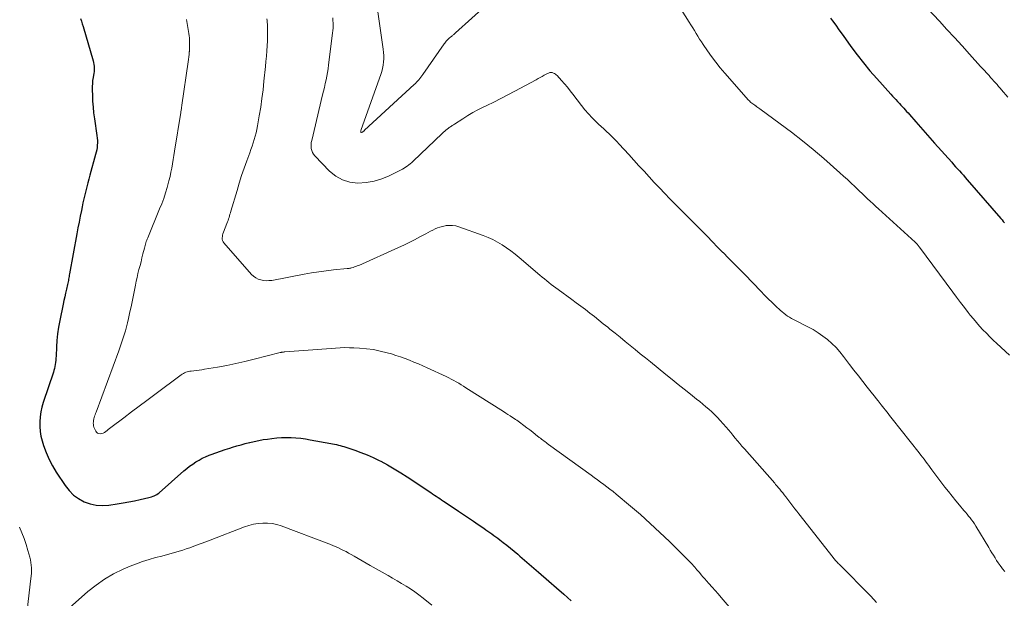
# Model space of a CAD drawing. Units: feet. Extents: x 1915000 to 1920024, y 545000 to 550000.
# Drawn here: x 1915506 to 1915673, y 548733 to 548831 of the extents above; entities that cross this region are included whole.
import ezdxf

# ---------------------------------------------------------------- set-up
doc = ezdxf.new("R2010")
doc.units = ezdxf.units.FT
doc.header["$LTSCALE"] = 100
doc.header["$MEASUREMENT"] = 0
doc.layers.add('CONTOUR INDEX', color=32, linetype='Continuous', lineweight=25)
doc.layers.add('CONTOUR INTERMEDIATE', color=40, linetype='Continuous', lineweight=15)

msp = doc.modelspace()

# ---------------------------------------------------------------- linework, layer by layer
at = {"layer": 'CONTOUR INDEX', "flags": 128}
for points, elevation in [([(1915516.67, 548831.45), (1915516.81, 548831), (1915516.95, 548830.54), (1915517.08, 548830.08), (1915518.8, 548824.24), (1915518.88, 548823.94), (1915518.93, 548823.64), (1915518.96, 548823.33), (1915518.97, 548823.02), (1915518.96, 548822.71), (1915518.94, 548822.4), (1915518.9, 548822.09), (1915518.86, 548821.78), (1915518.79, 548821.38), (1915518.71, 548820.87), (1915518.66, 548820.36), (1915518.64, 548819.85), (1915518.63, 548819.33), (1915518.66, 548818.37), (1915518.7, 548817.37), (1915518.77, 548816.37), (1915518.88, 548815.38), (1915519, 548814.39), (1915519.43, 548811.53), (1915519.48, 548811.12), (1915519.51, 548810.72), (1915519.51, 548810.32), (1915519.5, 548809.92), (1915519.46, 548809.52), (1915519.4, 548809.12), (1915519.32, 548808.72), (1915519.22, 548808.33), (1915518.24, 548804.82), (1915518.05, 548804.15), (1915517.87, 548803.49), (1915517.7, 548802.82), (1915517.53, 548802.15), (1915517.36, 548801.48), (1915517.21, 548800.81), (1915517.06, 548800.13), (1915516.92, 548799.46), (1915516.79, 548798.84), (1915516.6, 548797.85), (1915516.4, 548796.86), (1915516.22, 548795.87), (1915516.04, 548794.87), (1915514.8, 548788.07), (1915514.75, 548787.84), (1915514.71, 548787.61), (1915514.67, 548787.38), (1915514.63, 548787.15), (1915514.59, 548786.92), (1915514.54, 548786.7), (1915514.49, 548786.47), (1915514.44, 548786.24), (1915514.25, 548785.43), (1915514.11, 548784.8), (1915513.97, 548784.17), (1915513.83, 548783.53), (1915513.69, 548782.9), (1915513.11, 548780.11), (1915512.9, 548779), (1915512.73, 548777.89), (1915512.62, 548776.76), (1915512.55, 548775.63), (1915512.49, 548774.07), (1915512.47, 548773.72), (1915512.45, 548773.37), (1915512.41, 548773.02), (1915512.36, 548772.68), (1915512.3, 548772.34), (1915512.23, 548772), (1915512.14, 548771.66), (1915512.04, 548771.33), (1915510.33, 548766.2), (1915510.09, 548765.4), (1915509.91, 548764.59), (1915509.79, 548763.77), (1915509.72, 548762.94), (1915509.72, 548762.12), (1915509.79, 548761.29), (1915509.93, 548760.48), (1915510.14, 548759.68), (1915510.39, 548758.87), (1915510.82, 548757.69), (1915511.3, 548756.54), (1915511.89, 548755.43), (1915512.53, 548754.36), (1915514.03, 548752.08), (1915514.7, 548751.23), (1915515.45, 548750.48), (1915516.32, 548749.87), (1915517.26, 548749.35), (1915518.29, 548749), (1915519.32, 548748.77), (1915520.39, 548748.72), (1915521.46, 548748.78), (1915522.89, 548748.99), (1915523.87, 548749.14), (1915524.85, 548749.32), (1915525.83, 548749.51), (1915526.8, 548749.72), (1915528.26, 548750.06), (1915528.49, 548750.12), (1915528.73, 548750.19), (1915528.96, 548750.27), (1915529.18, 548750.36), (1915529.4, 548750.47), (1915529.61, 548750.59), (1915529.81, 548750.73), (1915530, 548750.88), (1915534.2, 548754.58), (1915534.69, 548754.99), (1915535.18, 548755.38), (1915535.7, 548755.75), (1915536.22, 548756.1), (1915536.77, 548756.43), (1915537.32, 548756.73), (1915537.89, 548756.99), (1915538.48, 548757.23), (1915538.85, 548757.37), (1915539.63, 548757.65), (1915540.41, 548757.93), (1915541.2, 548758.19), (1915541.99, 548758.45), (1915542.47, 548758.6), (1915543.18, 548758.82), (1915543.9, 548759.03), (1915544.61, 548759.22), (1915545.33, 548759.41), (1915545.39, 548759.43), (1915546.14, 548759.6), (1915546.9, 548759.76), (1915547.66, 548759.89), (1915548.42, 548760), (1915549.15, 548760.1), (1915549.96, 548760.18), (1915550.77, 548760.24), (1915551.59, 548760.25), (1915552.41, 548760.24), (1915553.22, 548760.19), (1915554.03, 548760.12), (1915554.84, 548760.01), (1915555.65, 548759.88), (1915559.14, 548759.25), (1915559.46, 548759.18), (1915559.79, 548759.12), (1915560.11, 548759.04), (1915560.43, 548758.97), (1915560.75, 548758.88), (1915561.06, 548758.79), (1915561.38, 548758.7), (1915561.69, 548758.6), (1915563.21, 548758.1), (1915564.27, 548757.73), (1915565.31, 548757.32), (1915566.33, 548756.86), (1915567.34, 548756.36), (1915567.64, 548756.21), (1915568.78, 548755.59), (1915569.9, 548754.96), (1915571.01, 548754.28), (1915572.09, 548753.58), (1915576.13, 548750.89), (1915576.44, 548750.69), (1915576.74, 548750.48), (1915577.05, 548750.28), (1915577.35, 548750.07), (1915577.66, 548749.87), (1915577.96, 548749.66), (1915578.27, 548749.46), (1915578.58, 548749.25), (1915580.85, 548747.74), (1915581.69, 548747.18), (1915582.52, 548746.62), (1915583.35, 548746.06), (1915584.18, 548745.49), (1915585.15, 548744.83), (1915585.49, 548744.59), (1915585.83, 548744.36), (1915586.17, 548744.12), (1915586.5, 548743.88), (1915586.84, 548743.63), (1915587.17, 548743.39), (1915587.5, 548743.14), (1915587.83, 548742.89), (1915588.42, 548742.42), (1915589.04, 548741.94), (1915589.66, 548741.44), (1915590.27, 548740.94), (1915590.88, 548740.44), (1915591.26, 548740.11), (1915592.06, 548739.44), (1915592.85, 548738.76), (1915593.64, 548738.08), (1915594.42, 548737.39), (1915596.19, 548735.85), (1915597.44, 548734.74), (1915598.69, 548733.64), (1915599.94, 548732.53)], 880), ([(1915643.98, 548831.47), (1915644.31, 548831.04), (1915644.87, 548830.28), (1915645.42, 548829.52), (1915645.97, 548828.75), (1915646.52, 548827.99), (1915647.46, 548826.67), (1915648.5, 548825.26), (1915649.57, 548823.87), (1915650.68, 548822.53), (1915651.84, 548821.21), (1915654.22, 548818.58), (1915654.5, 548818.26), (1915654.79, 548817.96), (1915655.07, 548817.65), (1915655.36, 548817.35), (1915655.44, 548817.26), (1915655.69, 548817), (1915655.94, 548816.73), (1915656.18, 548816.47), (1915656.43, 548816.2), (1915656.67, 548815.92), (1915656.91, 548815.65), (1915657.15, 548815.38), (1915657.39, 548815.1), (1915658.48, 548813.85), (1915659.27, 548812.95), (1915660.06, 548812.05), (1915660.85, 548811.15), (1915661.65, 548810.26), (1915664.57, 548807), (1915664.9, 548806.63), (1915665.23, 548806.26), (1915665.56, 548805.9), (1915665.89, 548805.53), (1915666.23, 548805.16), (1915666.55, 548804.8), (1915666.88, 548804.42), (1915667.2, 548804.05), (1915672.89, 548797.46), (1915673.11, 548797.22), (1915673.32, 548796.97), (1915673.54, 548796.74)], 860)]:
    msp.add_lwpolyline(points, dxfattribs=dict(at, elevation=elevation))
at = {"layer": 'CONTOUR INTERMEDIATE', "flags": 128}
for points, elevation in [([(1915567.07, 548832.96), (1915568.05, 548826.21), (1915568.1, 548825.66), (1915568.14, 548825.12), (1915568.13, 548824.58), (1915568.1, 548824.04), (1915568.03, 548823.5), (1915567.93, 548822.96), (1915567.8, 548822.44), (1915567.63, 548821.92), (1915564.31, 548812.6), (1915564.3, 548812.54), (1915564.28, 548812.49), (1915564.26, 548812.43), (1915564.24, 548812.38), (1915564.23, 548812.32), (1915564.23, 548812.26), (1915564.23, 548812.21), (1915564.23, 548812.15), (1915564.23, 548812.12), (1915564.26, 548812.07), (1915564.29, 548812.04), (1915564.33, 548812.04), (1915564.38, 548812.05), (1915564.51, 548812.12), (1915564.56, 548812.16), (1915564.62, 548812.19), (1915564.66, 548812.23), (1915564.71, 548812.27), (1915564.76, 548812.31), (1915564.8, 548812.35), (1915564.85, 548812.4), (1915564.89, 548812.44), (1915573.29, 548820.22), (1915573.5, 548820.41), (1915573.69, 548820.61), (1915573.88, 548820.81), (1915574.07, 548821.03), (1915574.25, 548821.24), (1915574.42, 548821.46), (1915574.59, 548821.69), (1915574.75, 548821.92), (1915578.37, 548827.1), (1915578.49, 548827.26), (1915578.62, 548827.42), (1915578.75, 548827.58), (1915578.89, 548827.73), (1915578.93, 548827.77), (1915579.06, 548827.9), (1915579.19, 548828.02), (1915579.32, 548828.13), (1915579.46, 548828.24), (1915579.54, 548828.3), (1915579.64, 548828.38), (1915579.74, 548828.46), (1915579.84, 548828.55), (1915579.94, 548828.63), (1915580.04, 548828.72), (1915580.14, 548828.8), (1915580.23, 548828.89), (1915580.33, 548828.98), (1915588.62, 548836.55)], 864), ([(1915617.19, 548835.36), (1915620.01, 548830.82), (1915620.3, 548830.35), (1915620.6, 548829.87), (1915620.88, 548829.38), (1915621.17, 548828.9), (1915621.46, 548828.42), (1915621.76, 548827.94), (1915622.06, 548827.47), (1915622.37, 548827), (1915623.09, 548825.94), (1915623.78, 548824.95), (1915624.5, 548823.99), (1915625.25, 548823.06), (1915626.03, 548822.14), (1915630.08, 548817.58), (1915630.21, 548817.44), (1915630.35, 548817.3), (1915630.49, 548817.17), (1915630.64, 548817.04), (1915630.8, 548816.92), (1915630.96, 548816.8), (1915631.12, 548816.69), (1915631.28, 548816.58), (1915631.3, 548816.57), (1915631.47, 548816.45), (1915631.65, 548816.33), (1915631.82, 548816.21), (1915631.99, 548816.09), (1915635.47, 548813.54), (1915637.36, 548812.12), (1915639.23, 548810.67), (1915641.05, 548809.16), (1915642.85, 548807.62), (1915645.57, 548805.23), (1915646.22, 548804.66), (1915646.86, 548804.07), (1915647.49, 548803.48), (1915648.11, 548802.88), (1915648.45, 548802.56), (1915648.9, 548802.11), (1915649.36, 548801.68), (1915649.82, 548801.24), (1915650.28, 548800.81), (1915650.74, 548800.38), (1915651.21, 548799.95), (1915651.67, 548799.52), (1915652.14, 548799.09), (1915658.38, 548793.41), (1915658.47, 548793.32), (1915658.57, 548793.22), (1915658.66, 548793.13), (1915658.75, 548793.03), (1915658.83, 548792.93), (1915658.92, 548792.82), (1915659, 548792.72), (1915659.08, 548792.61), (1915664.74, 548784.96), (1915665.39, 548784.08), (1915666.05, 548783.21), (1915666.72, 548782.34), (1915667.39, 548781.48), (1915667.72, 548781.05), (1915668.24, 548780.41), (1915668.77, 548779.78), (1915669.31, 548779.17), (1915669.87, 548778.56), (1915670.45, 548777.97), (1915671.03, 548777.38), (1915671.62, 548776.81), (1915672.22, 548776.25), (1915674.37, 548774.27)], 864), ([(1915660.54, 548833.08), (1915662.48, 548830.98), (1915663.76, 548829.58), (1915665.04, 548828.18), (1915666.32, 548826.78), (1915667.59, 548825.38), (1915669.48, 548823.3), (1915669.81, 548822.93), (1915670.14, 548822.57), (1915670.47, 548822.21), (1915670.8, 548821.84), (1915670.91, 548821.72), (1915671.18, 548821.42), (1915671.45, 548821.12), (1915671.72, 548820.81), (1915671.99, 548820.51), (1915672.26, 548820.21), (1915672.52, 548819.9), (1915672.78, 548819.6), (1915673.04, 548819.29), (1915674.07, 548818.05)], 856), ([(1915548.28, 548831.39), (1915548.32, 548831.08), (1915548.35, 548830.77), (1915548.38, 548830.46), (1915548.4, 548830.15), (1915548.41, 548829.83), (1915548.42, 548829.51), (1915548.42, 548829.03), (1915548.42, 548828.56), (1915548.41, 548828.09), (1915548.39, 548827.61), (1915548.34, 548826.79), (1915548.28, 548825.91), (1915548.21, 548825.02), (1915548.14, 548824.14), (1915548.05, 548823.26), (1915547.8, 548820.77), (1915547.64, 548819.3), (1915547.46, 548817.83), (1915547.24, 548816.37), (1915547.01, 548814.91), (1915546.71, 548813.17), (1915546.6, 548812.59), (1915546.47, 548812.01), (1915546.31, 548811.43), (1915546.15, 548810.86), (1915545.96, 548810.3), (1915545.78, 548809.73), (1915545.58, 548809.17), (1915545.38, 548808.61), (1915544.88, 548807.24), (1915544.44, 548805.99), (1915544.01, 548804.74), (1915543.61, 548803.48), (1915543.22, 548802.21), (1915542.19, 548798.71), (1915542.11, 548798.44), (1915542.03, 548798.18), (1915541.95, 548797.91), (1915541.87, 548797.65), (1915541.79, 548797.39), (1915541.7, 548797.12), (1915541.61, 548796.87), (1915541.51, 548796.61), (1915540.92, 548795.11), (1915540.84, 548794.88), (1915540.77, 548794.65), (1915540.73, 548794.41), (1915540.71, 548794.17), (1915540.72, 548793.93), (1915540.77, 548793.71), (1915540.87, 548793.5), (1915541, 548793.31), (1915545.69, 548787.97), (1915546.03, 548787.64), (1915546.4, 548787.37), (1915546.81, 548787.17), (1915547.25, 548787.01), (1915547.72, 548786.93), (1915548.18, 548786.88), (1915548.65, 548786.9), (1915549.12, 548786.95), (1915554.63, 548787.99), (1915555.87, 548788.2), (1915557.11, 548788.4), (1915558.36, 548788.57), (1915559.61, 548788.71), (1915561.93, 548788.95), (1915562.02, 548788.96), (1915562.11, 548788.97), (1915562.2, 548788.98), (1915562.29, 548788.99), (1915562.38, 548789), (1915562.47, 548789.01), (1915562.56, 548789.03), (1915562.65, 548789.06), (1915562.95, 548789.15), (1915563.19, 548789.23), (1915563.42, 548789.31), (1915563.65, 548789.4), (1915563.88, 548789.5), (1915570.63, 548792.53), (1915571.55, 548792.95), (1915572.47, 548793.39), (1915573.38, 548793.85), (1915574.28, 548794.33), (1915575.29, 548794.87), (1915575.68, 548795.08), (1915576.07, 548795.29), (1915576.47, 548795.48), (1915576.87, 548795.68), (1915577.27, 548795.85), (1915577.68, 548796), (1915578.11, 548796.11), (1915578.54, 548796.2), (1915578.75, 548796.24), (1915579.29, 548796.28), (1915579.83, 548796.27), (1915580.35, 548796.19), (1915580.88, 548796.05), (1915585.02, 548794.58), (1915585.86, 548794.25), (1915586.68, 548793.88), (1915587.47, 548793.45), (1915588.24, 548792.99), (1915588.99, 548792.48), (1915589.72, 548791.95), (1915590.43, 548791.4), (1915591.13, 548790.82), (1915594.66, 548787.82), (1915595.04, 548787.51), (1915595.42, 548787.19), (1915595.8, 548786.88), (1915596.18, 548786.57), (1915596.57, 548786.27), (1915596.96, 548785.97), (1915597.36, 548785.67), (1915597.75, 548785.38), (1915600.05, 548783.71), (1915600.83, 548783.14), (1915601.6, 548782.56), (1915602.37, 548781.98), (1915603.14, 548781.39), (1915603.9, 548780.79), (1915604.65, 548780.19), (1915605.41, 548779.58), (1915606.16, 548778.98), (1915606.54, 548778.67), (1915607.4, 548777.97), (1915608.26, 548777.28), (1915609.12, 548776.58), (1915609.97, 548775.89), (1915610.83, 548775.19), (1915611.69, 548774.49), (1915612.55, 548773.8), (1915613.4, 548773.1), (1915616.03, 548770.96), (1915617.08, 548770.12), (1915618.12, 548769.28), (1915619.17, 548768.44), (1915620.22, 548767.61), (1915621.26, 548766.78), (1915621.79, 548766.36), (1915622.31, 548765.93), (1915622.83, 548765.49), (1915623.34, 548765.05), (1915623.84, 548764.6), (1915624.33, 548764.13), (1915624.8, 548763.64), (1915625.25, 548763.15), (1915626.26, 548762), (1915626.66, 548761.55), (1915627.05, 548761.09), (1915627.43, 548760.63), (1915627.81, 548760.16), (1915628.19, 548759.69), (1915628.57, 548759.23), (1915628.96, 548758.77), (1915629.36, 548758.32), (1915634.52, 548752.48), (1915634.67, 548752.3), (1915634.82, 548752.12), (1915634.97, 548751.95), (1915635.12, 548751.77), (1915635.36, 548751.48), (1915635.62, 548751.16), (1915635.88, 548750.84), (1915636.13, 548750.51), (1915636.39, 548750.18), (1915637.27, 548749.03), (1915637.61, 548748.59), (1915637.94, 548748.15), (1915638.28, 548747.72), (1915638.62, 548747.29), (1915644.42, 548739.88), (1915644.54, 548739.73), (1915644.66, 548739.58), (1915644.79, 548739.44), (1915644.92, 548739.29), (1915645.05, 548739.15), (1915645.18, 548739.01), (1915645.31, 548738.87), (1915645.45, 548738.73), (1915650.83, 548733.29), (1915651.82, 548732.25)], 872), ([(1915559.5, 548831.52), (1915559.51, 548831.09), (1915559.53, 548830.66), (1915559.53, 548830.23), (1915559.52, 548829.8), (1915559.49, 548829.37), (1915559.44, 548828.94), (1915558.78, 548823.54), (1915558.69, 548822.9), (1915558.59, 548822.26), (1915558.47, 548821.63), (1915558.34, 548821), (1915558.2, 548820.37), (1915558.05, 548819.73), (1915557.9, 548819.1), (1915557.76, 548818.47), (1915555.9, 548810.72), (1915555.84, 548810.37), (1915555.81, 548810.02), (1915555.81, 548809.67), (1915555.84, 548809.32), (1915555.92, 548808.98), (1915556.04, 548808.66), (1915556.22, 548808.37), (1915556.44, 548808.1), (1915558.95, 548805.5), (1915560, 548804.65), (1915561.14, 548804), (1915562.4, 548803.64), (1915563.74, 548803.48), (1915563.76, 548803.48), (1915565.14, 548803.58), (1915566.49, 548803.8), (1915567.8, 548804.2), (1915569.08, 548804.72), (1915571, 548805.66), (1915571.3, 548805.81), (1915571.58, 548805.98), (1915571.85, 548806.16), (1915572.12, 548806.35), (1915572.38, 548806.55), (1915572.64, 548806.76), (1915572.88, 548806.98), (1915573.13, 548807.2), (1915578.07, 548811.92), (1915578.27, 548812.11), (1915578.49, 548812.29), (1915578.7, 548812.47), (1915578.93, 548812.64), (1915579.14, 548812.8), (1915579.26, 548812.89), (1915579.38, 548812.97), (1915579.51, 548813.06), (1915579.63, 548813.14), (1915579.75, 548813.23), (1915579.88, 548813.31), (1915580, 548813.39), (1915580.13, 548813.47), (1915581.55, 548814.4), (1915582.39, 548814.93), (1915583.25, 548815.44), (1915584.12, 548815.91), (1915585.02, 548816.36), (1915585.62, 548816.65), (1915586.82, 548817.23), (1915588.02, 548817.83), (1915589.2, 548818.44), (1915590.38, 548819.07), (1915593.99, 548821.03), (1915594.34, 548821.21), (1915594.68, 548821.4), (1915595.03, 548821.59), (1915595.38, 548821.78), (1915595.83, 548822.03), (1915595.95, 548822.09), (1915596.08, 548822.15), (1915596.2, 548822.19), (1915596.33, 548822.24), (1915596.47, 548822.26), (1915596.6, 548822.27), (1915596.72, 548822.24), (1915596.85, 548822.2), (1915596.96, 548822.16), (1915597.13, 548822.07), (1915597.29, 548821.97), (1915597.43, 548821.85), (1915597.57, 548821.72), (1915598.32, 548820.88), (1915598.82, 548820.31), (1915599.31, 548819.74), (1915599.79, 548819.15), (1915600.25, 548818.55), (1915601.7, 548816.66), (1915602.28, 548815.94), (1915602.88, 548815.24), (1915603.51, 548814.57), (1915604.17, 548813.92), (1915604.62, 548813.49), (1915605.07, 548813.07), (1915605.51, 548812.66), (1915605.96, 548812.24), (1915606.41, 548811.82), (1915606.85, 548811.4), (1915607.28, 548810.97), (1915607.71, 548810.53), (1915608.12, 548810.09), (1915609.73, 548808.32), (1915610.59, 548807.37), (1915611.46, 548806.42), (1915612.33, 548805.47), (1915613.19, 548804.53), (1915614.07, 548803.58), (1915614.95, 548802.64), (1915615.84, 548801.72), (1915616.73, 548800.79), (1915618.51, 548798.99), (1915619.41, 548798.07), (1915620.31, 548797.16), (1915621.21, 548796.25), (1915622.12, 548795.34), (1915623.02, 548794.43), (1915623.93, 548793.52), (1915624.83, 548792.61), (1915625.73, 548791.69), (1915625.76, 548791.66), (1915626.68, 548790.73), (1915627.59, 548789.8), (1915628.51, 548788.86), (1915629.42, 548787.93), (1915632.16, 548785.1), (1915632.79, 548784.45), (1915633.43, 548783.81), (1915634.08, 548783.19), (1915634.73, 548782.56), (1915635.47, 548781.87), (1915635.76, 548781.6), (1915636.07, 548781.35), (1915636.38, 548781.12), (1915636.7, 548780.89), (1915637.04, 548780.68), (1915637.38, 548780.48), (1915637.72, 548780.29), (1915638.07, 548780.11), (1915640.16, 548779.06), (1915641.04, 548778.58), (1915641.89, 548778.06), (1915642.7, 548777.49), (1915643.48, 548776.88), (1915644.23, 548776.22), (1915644.94, 548775.53), (1915645.6, 548774.78), (1915646.22, 548774.01), (1915647.22, 548772.68), (1915647.97, 548771.71), (1915648.72, 548770.73), (1915649.47, 548769.77), (1915650.23, 548768.8), (1915651.11, 548767.7), (1915651.44, 548767.29), (1915651.76, 548766.88), (1915652.09, 548766.47), (1915652.42, 548766.05), (1915652.59, 548765.83), (1915652.83, 548765.53), (1915653.07, 548765.23), (1915653.3, 548764.92), (1915653.54, 548764.62), (1915653.77, 548764.31), (1915654.01, 548764), (1915654.24, 548763.7), (1915654.48, 548763.4), (1915659.05, 548757.63), (1915659.33, 548757.28), (1915659.6, 548756.93), (1915659.87, 548756.57), (1915660.13, 548756.21), (1915660.39, 548755.85), (1915660.66, 548755.49), (1915660.92, 548755.14), (1915661.19, 548754.78), (1915663.41, 548751.84), (1915664.01, 548751.06), (1915664.63, 548750.28), (1915665.25, 548749.51), (1915665.89, 548748.75), (1915666.64, 548747.88), (1915666.91, 548747.56), (1915667.17, 548747.24), (1915667.43, 548746.91), (1915667.69, 548746.59), (1915667.94, 548746.25), (1915668.19, 548745.92), (1915668.42, 548745.57), (1915668.64, 548745.22), (1915670.85, 548741.57), (1915671.11, 548741.13), (1915671.38, 548740.69), (1915671.65, 548740.26), (1915671.92, 548739.82), (1915672.19, 548739.39), (1915672.47, 548738.96), (1915672.77, 548738.54), (1915673.07, 548738.12), (1915673.18, 548737.96), (1915673.56, 548737.47)], 868), ([(1915534.65, 548831.28), (1915535.04, 548828.9), (1915535.1, 548828.51), (1915535.14, 548828.13), (1915535.17, 548827.74), (1915535.18, 548827.35), (1915535.18, 548826.96), (1915535.18, 548826.57), (1915535.16, 548826.18), (1915535.13, 548825.8), (1915535.12, 548825.74), (1915535.08, 548825.32), (1915535.03, 548824.9), (1915534.98, 548824.49), (1915534.92, 548824.07), (1915533.87, 548816.71), (1915533.85, 548816.56), (1915533.82, 548816.4), (1915533.8, 548816.25), (1915533.77, 548816.09), (1915533.75, 548815.93), (1915533.72, 548815.78), (1915533.7, 548815.62), (1915533.67, 548815.47), (1915532.62, 548808.9), (1915532.5, 548808.18), (1915532.38, 548807.46), (1915532.26, 548806.73), (1915532.14, 548806.01), (1915532, 548805.3), (1915531.85, 548804.58), (1915531.67, 548803.87), (1915531.48, 548803.17), (1915531.35, 548802.72), (1915531.07, 548801.79), (1915530.77, 548800.87), (1915530.43, 548799.97), (1915530.08, 548799.07), (1915528.06, 548794.19), (1915527.98, 548793.97), (1915527.9, 548793.75), (1915527.82, 548793.53), (1915527.75, 548793.31), (1915527.68, 548793.09), (1915527.62, 548792.87), (1915527.55, 548792.64), (1915527.5, 548792.42), (1915527.25, 548791.43), (1915527.08, 548790.77), (1915526.92, 548790.11), (1915526.75, 548789.45), (1915526.57, 548788.79), (1915526.41, 548788.13), (1915526.25, 548787.46), (1915526.1, 548786.8), (1915525.97, 548786.13), (1915525.57, 548784.13), (1915525.4, 548783.28), (1915525.23, 548782.43), (1915525.05, 548781.59), (1915524.87, 548780.74), (1915524.81, 548780.45), (1915524.65, 548779.75), (1915524.47, 548779.05), (1915524.28, 548778.36), (1915524.07, 548777.67), (1915523.84, 548776.99), (1915523.61, 548776.31), (1915523.37, 548775.63), (1915523.13, 548774.95), (1915519.29, 548764.58), (1915519.21, 548764.35), (1915519.13, 548764.11), (1915519.05, 548763.88), (1915518.98, 548763.64), (1915518.92, 548763.4), (1915518.87, 548763.16), (1915518.84, 548762.92), (1915518.82, 548762.68), (1915518.83, 548762.45), (1915518.87, 548762.21), (1915518.93, 548761.99), (1915519.02, 548761.77), (1915519.24, 548761.34), (1915519.38, 548761.15), (1915519.55, 548761.01), (1915519.76, 548760.93), (1915520, 548760.9), (1915520.25, 548760.94), (1915520.49, 548761.02), (1915520.72, 548761.13), (1915520.93, 548761.27), (1915521.16, 548761.46), (1915521.37, 548761.62), (1915521.59, 548761.79), (1915521.8, 548761.96), (1915523.99, 548763.61), (1915525.3, 548764.59), (1915526.61, 548765.58), (1915527.93, 548766.56), (1915529.24, 548767.55), (1915533.72, 548770.9), (1915533.91, 548771.03), (1915534.11, 548771.15), (1915534.32, 548771.24), (1915534.53, 548771.33), (1915534.76, 548771.4), (1915534.98, 548771.45), (1915535.21, 548771.5), (1915535.44, 548771.53), (1915535.88, 548771.58), (1915536.34, 548771.64), (1915536.79, 548771.7), (1915537.24, 548771.77), (1915537.69, 548771.84), (1915539.92, 548772.22), (1915541.48, 548772.51), (1915543.03, 548772.82), (1915544.57, 548773.17), (1915546.11, 548773.54), (1915550.54, 548774.68), (1915550.56, 548774.69), (1915550.58, 548774.69), (1915550.61, 548774.7), (1915550.63, 548774.7), (1915550.73, 548774.72), (1915550.75, 548774.73), (1915550.77, 548774.73), (1915550.8, 548774.74), (1915550.82, 548774.74), (1915550.96, 548774.75), (1915551.05, 548774.76), (1915551.14, 548774.77), (1915551.23, 548774.78), (1915551.32, 548774.79), (1915556.87, 548775.2), (1915557.64, 548775.26), (1915558.42, 548775.32), (1915559.19, 548775.38), (1915559.97, 548775.44), (1915560.75, 548775.49), (1915561.52, 548775.52), (1915562.3, 548775.51), (1915563.07, 548775.49), (1915564.01, 548775.44), (1915565.2, 548775.34), (1915566.38, 548775.18), (1915567.54, 548774.94), (1915568.7, 548774.65), (1915569.43, 548774.44), (1915570.21, 548774.2), (1915570.98, 548773.95), (1915571.75, 548773.67), (1915572.51, 548773.38), (1915573.26, 548773.08), (1915574.01, 548772.76), (1915574.75, 548772.43), (1915575.5, 548772.1), (1915578.75, 548770.59), (1915579.18, 548770.39), (1915579.61, 548770.17), (1915580.03, 548769.95), (1915580.45, 548769.71), (1915580.86, 548769.47), (1915581.27, 548769.22), (1915581.68, 548768.97), (1915582.09, 548768.72), (1915588.47, 548764.66), (1915588.85, 548764.41), (1915589.23, 548764.17), (1915589.61, 548763.93), (1915589.98, 548763.68), (1915590.26, 548763.5), (1915590.49, 548763.34), (1915590.73, 548763.18), (1915590.96, 548763.01), (1915591.19, 548762.84), (1915591.91, 548762.3), (1915592.41, 548761.92), (1915592.92, 548761.54), (1915593.42, 548761.15), (1915593.92, 548760.76), (1915594.53, 548760.28), (1915594.73, 548760.13), (1915594.92, 548759.98), (1915595.12, 548759.83), (1915595.32, 548759.68), (1915595.52, 548759.53), (1915595.71, 548759.38), (1915595.91, 548759.24), (1915596.11, 548759.09), (1915603.35, 548753.87), (1915603.89, 548753.48), (1915604.43, 548753.08), (1915604.96, 548752.69), (1915605.5, 548752.29), (1915606.03, 548751.89), (1915606.55, 548751.48), (1915607.07, 548751.07), (1915607.59, 548750.64), (1915610.01, 548748.62), (1915611.71, 548747.16), (1915613.39, 548745.67), (1915615.02, 548744.14), (1915616.64, 548742.58), (1915619.92, 548739.33), (1915620.13, 548739.11), (1915620.34, 548738.9), (1915620.54, 548738.68), (1915620.73, 548738.45), (1915620.93, 548738.23), (1915621.12, 548738), (1915621.32, 548737.77), (1915621.51, 548737.54), (1915621.72, 548737.3), (1915622.02, 548736.95), (1915622.32, 548736.6), (1915622.63, 548736.25), (1915622.93, 548735.9), (1915623.35, 548735.43), (1915623.87, 548734.85), (1915624.38, 548734.26), (1915624.89, 548733.68), (1915625.4, 548733.09), (1915628.87, 548729.06)], 876), ([(1915506.27, 548745.05), (1915506.69, 548744.07), (1915507.07, 548743.09), (1915507.41, 548742.08), (1915507.72, 548741.07), (1915508.03, 548739.91), (1915508.14, 548739.46), (1915508.22, 548739.01), (1915508.28, 548738.56), (1915508.31, 548738.1), (1915508.32, 548737.65), (1915508.31, 548737.19), (1915508.28, 548736.73), (1915508.24, 548736.28), (1915507.45, 548729.43)], 884), ([(1915512.25, 548729.04), (1915517.89, 548734.07), (1915519.28, 548735.2), (1915520.73, 548736.22), (1915522.27, 548737.1), (1915523.87, 548737.88), (1915525.06, 548738.38), (1915526.13, 548738.81), (1915527.2, 548739.2), (1915528.3, 548739.54), (1915529.4, 548739.85), (1915530.43, 548740.11), (1915531.03, 548740.27), (1915531.63, 548740.43), (1915532.23, 548740.59), (1915532.82, 548740.77), (1915533.42, 548740.95), (1915534.01, 548741.14), (1915534.6, 548741.34), (1915535.19, 548741.54), (1915535.58, 548741.68), (1915536.36, 548741.96), (1915537.14, 548742.24), (1915537.92, 548742.53), (1915538.69, 548742.83), (1915544.47, 548745.08), (1915545.24, 548745.33), (1915546.01, 548745.53), (1915546.8, 548745.66), (1915547.6, 548745.73), (1915548.4, 548745.72), (1915549.19, 548745.64), (1915549.97, 548745.46), (1915550.73, 548745.23), (1915558.8, 548742.18), (1915558.99, 548742.11), (1915559.19, 548742.03), (1915559.38, 548741.96), (1915559.58, 548741.88), (1915559.77, 548741.8), (1915559.97, 548741.72), (1915560.16, 548741.63), (1915560.35, 548741.55), (1915560.86, 548741.31), (1915561.3, 548741.09), (1915561.74, 548740.87), (1915562.17, 548740.63), (1915562.6, 548740.39), (1915563.11, 548740.08), (1915563.79, 548739.68), (1915564.47, 548739.28), (1915565.15, 548738.89), (1915565.84, 548738.5), (1915568.86, 548736.79), (1915569.63, 548736.35), (1915570.4, 548735.91), (1915571.16, 548735.45), (1915571.92, 548735), (1915572.67, 548734.53), (1915573.41, 548734.03), (1915574.12, 548733.51), (1915574.82, 548732.97), (1915576.32, 548731.75)], 884)]:
    msp.add_lwpolyline(points, dxfattribs=dict(at, elevation=elevation))

doc.saveas('drawing.dxf')
